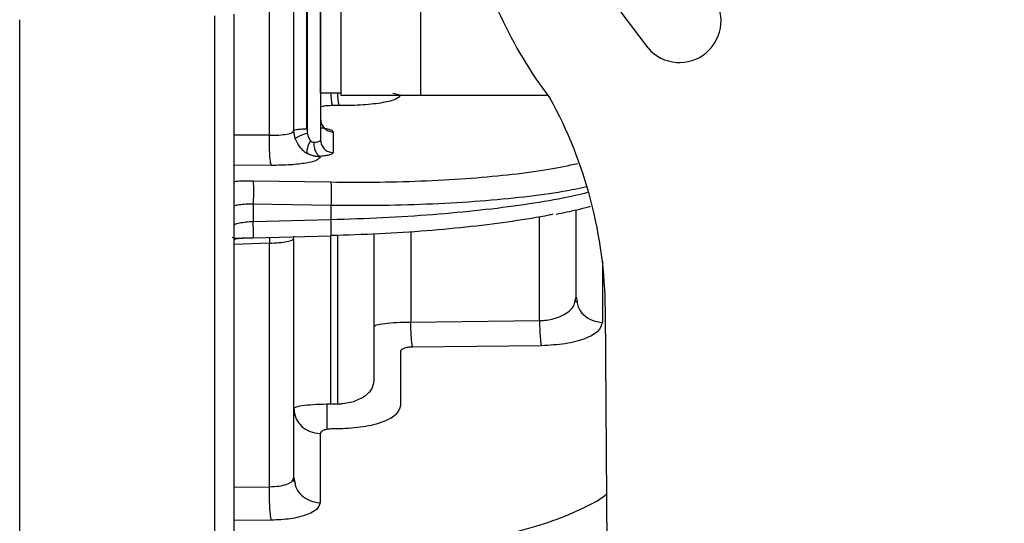
# Model space of a CAD drawing. Units: millimetres. Extents: x 716 to 1916, y -288 to 612.
# Drawn here: x 1442 to 1515, y 206 to 244 of the extents above; entities that cross this region are included whole.
import ezdxf

# ---------------------------------------------------------------- set-up
doc = ezdxf.new("R2010")
doc.units = ezdxf.units.MM
doc.header["$PDSIZE"] = -1
doc.dimstyles.new('ISO-25', dxfattribs={"dimtxt": 2.5, "dimasz": 2.5, "dimexe": 1.25, "dimexo": 0.625, "dimtad": 1, "dimtxsty": 'Standard', "dimcen": 2.5, "dimadec": 0, "dimazin": 0, "dimtfac": 1, "dimtmove": 0, "dimatfit": 3, "dimfxl": 1, "dimarcsym": 0})

# ---------------------------------------------------------------- blocks, each defined once
blk = doc.blocks.new('*D5')
at = {"color": 0, "lineweight": -2, "transparency": 16777216}
for p, q in [((1642.632, 433.677), (1644.632, 433.677)), ((1643.632, 430.375), (1643.632, 215.231)), ((1643.632, -12.96), (1643.632, 202.183)), ((1642.632, -16.262), (1644.632, -16.262))]:
    blk.add_line(p, q, dxfattribs=at)
at = {"color": 0, "transparency": 16777216}
for points in [[(1643.082, 430.375), (1644.183, 430.375), (1643.632, 433.677)], [(1643.082, -12.96), (1644.183, -12.96), (1643.632, -16.262)]]:
    blk.add_solid(points, dxfattribs=at)
at = {"layer": 'Defpoints', "color": 0, "transparency": 16777216}
for p in [(1441.873, 433.677), (1568.988, -16.262), (1643.632, -16.262)]:
    blk.add_point(p, dxfattribs=at)
at = {"color": 0, "transparency": 16777216, "insert": (1643.632, 208.707), "char_height": 10, "attachment_point": 5}
blk.add_mtext('450', dxfattribs=at)

msp = doc.modelspace()

# ---------------------------------------------------------------- linework, layer by layer
at = {"color": 7, "linetype": 'Continuous', "lineweight": 25}
for p, q in [((1465.873, 278.467), (1465.873, 238.467)), ((1460.548, 235.478), (1460.548, 254.418)), ((1464.373, 238.617), (1464.373, 252.117)), ((1462.373, 235.818), (1462.373, 246.676)), ((1463.323, 246.747), (1463.323, 235.953)), ((1441.873, 83.258), (1441.873, 244.119)), ((1463.323, 243.166), (1463.373, 243.166)), ((1465.873, 238.617), (1464.373, 238.617)), ((1465.873, 238.467), (1471.873, 238.467)), ((1471.873, 238.467), (1481.35, 238.467)), ((1465.769, 237.687), (1465.246, 237.689)), ((1462.322, 235.766), (1462.373, 235.818)), ((1462.411, 235.443), (1462.339, 235.747)), ((1462.469, 235.215), (1462.373, 235.818)), ((1465.304, 235.727), (1465.304, 234.173)), ((1464.333, 233.891), (1464.333, 233.855)), ((1459.325, 232.064), (1465.136, 231.975)), ((1459.334, 230.333), (1459.334, 229.03)), ((1459.334, 230.333), (1465.145, 230.243)), ((1465.145, 230.243), (1465.145, 229.172)), ((1483.473, 223.348), (1483.473, 229.884)), ((1459.334, 229.03), (1465.145, 229.172)), ((1459.334, 227.805), (1465.146, 227.946)), ((1462.3, 227.674), (1462.373, 227.731)), ((1462.339, 227.679), (1462.359, 227.924)), ((1468.373, 217.125), (1468.373, 228.081)), ((1460.548, 209.177), (1460.548, 227.386)), ((1483.397, 223.098), (1483.473, 223.348)), ((1483.473, 223.348), (1483.54, 223.033)), ((1483.511, 222.988), (1483.426, 223.023)), ((1485.664, 222.396), (1485.663, 222.422)), ((1485.867, 196.784), (1485.664, 222.396)), ((1471.112, 221.5), (1480.735, 221.604)), ((1480.869, 219.729), (1471.246, 219.624)), ((1470.333, 219.276), (1470.333, 215.25)), ((1464.873, 213.466), (1464.873, 215.369)), ((1465.112, 215.375), (1465.635, 215.381)), ((1465.655, 215.383), (1465.873, 215.383)), ((1465.769, 213.506), (1465.246, 213.5)), ((1464.333, 213.151), (1464.333, 207.982)), ((1462.321, 209.754), (1462.373, 209.857)), ((1462.373, 209.857), (1462.448, 209.503)), ((1462.411, 209.496), (1462.339, 209.72))]:
    msp.add_line(p, q, dxfattribs=at)
at = {"color": 8, "linetype": 'Continuous', "lineweight": 25}
for p, q in [((1471.873, 238.467), (1471.873, 253.162)), ((1469.777, 238.617), (1470.333, 238.498)), ((1460.548, 235.478), (1457.873, 235.489)), ((1460.682, 233.215), (1457.873, 233.227)), ((1480.735, 221.604), (1480.735, 229.374)), ((1471.112, 228.247), (1471.112, 221.5)), ((1460.547, 227.848), (1460.548, 227.386)), ((1465.112, 227.959), (1465.112, 215.375)), ((1465.635, 227.978), (1465.635, 215.381)), ((1460.548, 227.386), (1457.873, 227.294)), ((1485.433, 226.055), (1485.433, 221.473)), ((1457.873, 209.146), (1460.548, 209.177)), ((1460.682, 206.669), (1457.873, 206.637))]:
    msp.add_line(p, q, dxfattribs=at)
at = {"color": 7, "linetype": 'Continuous', "lineweight": 25, "flags": 128}
msp.add_lwpolyline([(1488.848, 242.003), (1486.919, 244.575), (1486.031, 246.036)], dxfattribs=at)
at = {"color": 7, "linetype": 'Continuous', "lineweight": 25}
for centre, radius, start, end in [((1508.124, 258.436), 33.4, 192.4892, 217.21977), ((1491.205, 244.016), 3.1, 220.5021, 40.5021), ((1452.265, 222.13), 33.4, 0.5021, 28.82517)]:
    msp.add_arc(centre, radius, start, end, dxfattribs=at)
for points, knots in [([(1464.373, 255.496), (1464.373, 252.084), (1464.373, 245.259), (1464.373, 238.491), (1464.373, 235.107)], [0, 0, 0, 0, 0.5, 1, 1, 1, 1]), ([(1463.373, 254.772), (1463.373, 251.571), (1463.373, 245.167), (1463.373, 238.814), (1463.373, 235.638)], [0, 0, 0, 0, 0.5, 1, 1, 1, 1]), ([(1457.873, 244.521), (1457.873, 240.563), (1457.873, 232.555), (1457.873, 220.559), (1457.873, 208.502), (1457.873, 196.483), (1457.873, 184.588), (1457.873, 172.932), (1457.873, 161.63), (1457.873, 150.811), (1457.873, 140.578), (1457.873, 131.03), (1457.873, 122.258), (1457.873, 114.338), (1457.873, 107.328), (1457.873, 101.268), (1457.873, 96.191), (1457.873, 92.102), (1457.873, 88.982), (1457.873, 86.821), (1457.873, 85.504), (1457.873, 85.344), (1457.873, 85.265)], [0, 0, 0, 0, 0.046236, 0.093528, 0.141808, 0.191001, 0.241021, 0.291966, 0.343457, 0.395375, 0.447598, 0.5, 0.552401, 0.604623, 0.656541, 0.708033, 0.758979, 0.808998, 0.85819, 0.906471, 0.953763, 1, 1, 1, 1]), ([(1465.136, 238.617), (1465.139, 238.534), (1465.151, 238.247), (1465.189, 237.887), (1465.227, 237.755), (1465.246, 237.689)], [0, 0, 0, 0, 0.167522, 0.583757, 1, 1, 1, 1]), ([(1465.769, 237.687), (1465.75, 237.753), (1465.712, 237.885), (1465.674, 238.245), (1465.662, 238.534), (1465.658, 238.617)], [0, 0, 0, 0, 0.415541, 0.831083, 1, 1, 1, 1]), ([(1470.333, 238.498), (1470.267, 238.387), (1470.134, 238.166), (1469.1, 237.898), (1467.604, 237.715), (1466.38, 237.696), (1465.769, 237.687)], [0, 0, 0, 0, 0.251895, 0.502567, 0.751761, 1, 1, 1, 1]), ([(1465.246, 237.689), (1465.124, 237.687), (1464.879, 237.683), (1464.58, 237.647), (1464.373, 237.593), (1464.347, 237.549), (1464.333, 237.527)], [0, 0, 0, 0, 0.248273, 0.497432, 0.748071, 1, 1, 1, 1]), ([(1464.373, 236.662), (1464.387, 236.541), (1464.415, 236.299), (1464.63, 235.993), (1464.937, 235.776), (1465.182, 235.744), (1465.304, 235.727)], [0, 0, 0, 0, 0.25, 0.5, 0.75, 1, 1, 1, 1]), ([(1462.373, 235.818), (1462.389, 235.836), (1462.42, 235.871), (1462.64, 235.916), (1462.952, 235.947), (1463.2, 235.951), (1463.323, 235.953)], [0, 0, 0, 0, 0.250002, 0.499997, 0.750001, 1, 1, 1, 1]), ([(1462.469, 235.215), (1462.485, 235.238), (1462.517, 235.284), (1462.727, 235.395), (1463.023, 235.521), (1463.257, 235.599), (1463.373, 235.638)], [0, 0, 0, 0, 0.25, 0.500002, 0.750003, 1, 1, 1, 1]), ([(1463.373, 235.638), (1463.396, 235.526), (1463.439, 235.314), (1463.563, 235.142), (1463.621, 235.061)], [0, 0, 0, 0, 0.5293941, 1, 1, 1, 1]), ([(1464.333, 236.054), (1464.474, 236.033), (1464.756, 235.992), (1465.061, 235.911), (1465.266, 235.821), (1465.292, 235.759), (1465.304, 235.727)], [0, 0, 0, 0, 0.248778, 0.498566, 0.749122, 1, 1, 1, 1]), ([(1460.682, 233.215), (1460.658, 233.302), (1460.609, 233.477), (1460.564, 234.1), (1460.542, 234.798), (1460.546, 235.251), (1460.548, 235.478)], [0, 0, 0, 0, 0.279673, 0.559236, 0.779688, 1, 1, 1, 1]), ([(1462.469, 235.215), (1462.566, 234.998), (1462.714, 234.665), (1463.064, 234.311), (1463.279, 234.178), (1463.389, 234.11)], [0, 0, 0, 0, 0.481324, 0.735762, 1, 1, 1, 1]), ([(1463.389, 234.11), (1463.374, 234.157), (1463.343, 234.251), (1463.395, 234.512), (1463.491, 234.793), (1463.578, 234.972), (1463.621, 235.061)], [0, 0, 0, 0, 0.279719, 0.559343, 0.779734, 1, 1, 1, 1]), ([(1463.621, 235.061), (1463.66, 235.027), (1463.717, 234.977), (1463.809, 234.949), (1463.853, 234.949), (1463.875, 234.949)], [0, 0, 0, 0, 0.513962, 0.757507, 1, 1, 1, 1]), ([(1463.875, 234.949), (1463.947, 234.956), (1464.091, 234.971), (1464.249, 235.008), (1464.353, 235.054), (1464.367, 235.09), (1464.373, 235.107)], [0, 0, 0, 0, 0.249823, 0.499695, 0.749721, 1, 1, 1, 1]), ([(1464.333, 233.891), (1464.272, 233.924), (1464.151, 233.991), (1464, 234.249), (1463.895, 234.582), (1463.882, 234.827), (1463.875, 234.949)], [0, 0, 0, 0, 0.25, 0.499997, 0.75, 1, 1, 1, 1]), ([(1464.373, 235.107), (1464.387, 234.986), (1464.415, 234.745), (1464.63, 234.438), (1464.937, 234.221), (1465.182, 234.189), (1465.304, 234.173)], [0, 0, 0, 0, 0.25, 0.5, 0.75, 1, 1, 1, 1]), ([(1464.333, 233.855), (1464.168, 233.869), (1463.837, 233.896), (1463.538, 234.038), (1463.389, 234.11)], [0, 0, 0, 0, 0.499347, 1, 1, 1, 1]), ([(1463.389, 234.11), (1463.538, 234.042), (1463.841, 233.906), (1464.168, 233.896), (1464.333, 233.891)], [0, 0, 0, 0, 0.493217, 1, 1, 1, 1]), ([(1465.304, 234.173), (1465.292, 234.143), (1465.266, 234.082), (1465.061, 234.002), (1464.755, 233.934), (1464.474, 233.905), (1464.333, 233.891)], [0, 0, 0, 0, 0.250015, 0.499999, 0.749987, 1, 1, 1, 1]), ([(1464.333, 233.855), (1464.28, 233.768), (1464.173, 233.593), (1463.344, 233.381), (1462.147, 233.238), (1461.17, 233.223), (1460.682, 233.215)], [0, 0, 0, 0, 0.250001, 0.5, 0.750001, 1, 1, 1, 1]), ([(1459.325, 232.064), (1459.33, 231.997), (1459.341, 231.863), (1459.345, 231.385), (1459.343, 230.85), (1459.337, 230.505), (1459.334, 230.333)], [0, 0, 0, 0, 0.279662, 0.559213, 0.779678, 1, 1, 1, 1]), ([(1465.136, 231.975), (1465.141, 231.918), (1465.15, 231.804), (1465.156, 231.378), (1465.155, 230.833), (1465.149, 230.44), (1465.145, 230.243)], [0, 0, 0, 0, 0.2499896, 0.4999888, 0.7499919, 1, 1, 1, 1]), ([(1481.99, 229.568), (1482.519, 229.676), (1483.374, 229.851), (1484.182, 230.055), (1484.495, 230.146), (1484.544, 230.16)], [0, 0, 0, 0, 0.576868, 0.933628, 1, 1, 1, 1]), ([(1459.325, 227.819), (1459.33, 227.809), (1459.341, 227.791), (1459.345, 228.099), (1459.343, 228.532), (1459.337, 228.864), (1459.334, 229.03)], [0, 0, 0, 0, 0.27966, 0.559213, 0.779677, 1, 1, 1, 1]), ([(1481.723, 229.557), (1481.627, 229.536), (1480.764, 229.339), (1478.733, 229.022), (1475.683, 228.623), (1472.321, 228.31), (1468.783, 228.076), (1466.352, 227.998), (1465.136, 227.96)], [0, 0, 0, 0, 0.024429, 0.219543, 0.414657, 0.609772, 0.804883, 1, 1, 1, 1]), ([(1465.136, 227.96), (1465.141, 227.949), (1465.15, 227.927), (1465.156, 228.182), (1465.155, 228.607), (1465.149, 228.983), (1465.145, 229.172)], [0, 0, 0, 0, 0.2500056, 0.4999994, 0.7500022, 1, 1, 1, 1]), ([(1457.764, 227.849), (1457.788, 227.827), (1457.848, 227.775), (1458.141, 227.774), (1458.641, 227.79), (1459.091, 227.8), (1459.334, 227.805)], [0, 0, 0, 0, 0.1659041, 0.3973974, 0.674129, 1, 1, 1, 1]), ([(1457.873, 227.709), (1457.979, 227.726), (1458.281, 227.772), (1458.67, 227.786), (1458.923, 227.795)], [0, 0, 0, 0, 0.350476, 1, 1, 1, 1]), ([(1462.373, 209.857), (1462.373, 212.8), (1462.373, 218.685), (1462.373, 224.715), (1462.373, 227.731)], [0, 0, 0, 0, 0.5, 1, 1, 1, 1]), ([(1480.735, 221.604), (1480.739, 221.402), (1480.746, 220.996), (1480.777, 220.446), (1480.818, 219.991), (1480.852, 219.816), (1480.869, 219.729)], [0, 0, 0, 0, 0.25, 0.5, 0.750002, 1, 1, 1, 1]), ([(1468.373, 221.151), (1468.414, 221.196), (1468.494, 221.287), (1469.12, 221.402), (1470.022, 221.481), (1470.755, 221.494), (1471.112, 221.5)], [0, 0, 0, 0, 0.250855, 0.501195, 0.757347, 1, 1, 1, 1]), ([(1471.246, 219.624), (1471.229, 219.712), (1471.195, 219.886), (1471.154, 220.342), (1471.123, 220.891), (1471.116, 221.297), (1471.112, 221.5)], [0, 0, 0, 0, 0.25, 0.5, 0.75, 1, 1, 1, 1]), ([(1485.433, 221.473), (1485.367, 221.246), (1485.237, 220.797), (1484.212, 220.23), (1482.717, 219.825), (1481.481, 219.761), (1480.869, 219.729)], [0, 0, 0, 0, 0.257222, 0.5101215, 0.7571948, 1, 1, 1, 1]), ([(1471.246, 219.624), (1471.124, 219.618), (1470.877, 219.605), (1470.578, 219.524), (1470.373, 219.411), (1470.346, 219.321), (1470.333, 219.276)], [0, 0, 0, 0, 0.2428408, 0.4898844, 0.7427438, 1, 1, 1, 1]), ([(1465.635, 215.381), (1465.818, 215.391), (1466.189, 215.41), (1466.895, 215.556), (1467.656, 215.888), (1468.258, 216.457), (1468.335, 216.9), (1468.373, 217.125)], [0, 0, 0, 0, 0.114785, 0.232828, 0.475344, 0.732425, 1, 1, 1, 1]), ([(1462.373, 215.027), (1462.414, 215.072), (1462.494, 215.163), (1463.12, 215.277), (1464.022, 215.356), (1464.755, 215.369), (1465.112, 215.375)], [0, 0, 0, 0, 0.250856, 0.501196, 0.757348, 1, 1, 1, 1]), ([(1462.373, 215.027), (1462.403, 214.784), (1462.461, 214.299), (1462.913, 213.684), (1463.559, 213.248), (1464.075, 213.183), (1464.333, 213.151)], [0, 0, 0, 0, 0.25, 0.5, 0.75, 1, 1, 1, 1]), ([(1470.333, 215.25), (1470.267, 215.023), (1470.137, 214.573), (1469.112, 214.007), (1467.617, 213.602), (1466.381, 213.537), (1465.769, 213.506)], [0, 0, 0, 0, 0.257222, 0.510122, 0.757195, 1, 1, 1, 1]), ([(1465.246, 213.5), (1465.124, 213.494), (1464.877, 213.481), (1464.578, 213.4), (1464.373, 213.286), (1464.346, 213.196), (1464.333, 213.151)], [0, 0, 0, 0, 0.242841, 0.489884, 0.742744, 1, 1, 1, 1]), ([(1460.682, 206.669), (1460.658, 206.802), (1460.609, 207.07), (1460.564, 207.778), (1460.542, 208.513), (1460.546, 208.956), (1460.548, 209.177)], [0, 0, 0, 0, 0.279672, 0.559235, 0.779687, 1, 1, 1, 1]), ([(1464.333, 207.982), (1464.28, 207.811), (1464.173, 207.469), (1463.344, 207.043), (1462.147, 206.741), (1461.17, 206.693), (1460.682, 206.669)], [0, 0, 0, 0, 0.250001, 0.500002, 0.750001, 1, 1, 1, 1])]:
    msp.add_open_spline(points, degree=3, knots=knots, dxfattribs=at)
at = {"color": 8, "linetype": 'Continuous', "lineweight": 25}
for points, knots in [([(1456.426, 244.401), (1456.426, 240.083), (1456.426, 231.448), (1456.426, 218.667), (1456.426, 206.101), (1456.426, 193.827), (1456.426, 181.912), (1456.426, 170.421), (1456.426, 159.419), (1456.426, 148.966), (1456.426, 139.121), (1456.426, 129.939), (1456.426, 121.469), (1456.426, 113.76), (1456.426, 106.854), (1456.426, 100.789), (1456.426, 95.599), (1456.426, 91.314), (1456.426, 87.951), (1456.426, 85.554), (1456.426, 84.046), (1456.426, 83.859), (1456.426, 83.766)], [0, 0, 0, 0, 0.05, 0.1, 0.15, 0.2, 0.25, 0.3, 0.35, 0.4, 0.45, 0.5, 0.55, 0.6, 0.65, 0.7, 0.75, 0.8, 0.85, 0.9, 0.95, 1, 1, 1, 1]), ([(1460.548, 235.478), (1460.791, 235.478), (1461.276, 235.479), (1461.867, 235.552), (1462.248, 235.652), (1462.301, 235.734), (1462.322, 235.766)], [0, 0, 0, 0, 0.274599, 0.549126, 0.823801, 1, 1, 1, 1]), ([(1465.136, 231.975), (1466.352, 231.967), (1468.783, 231.949), (1472.322, 232.053), (1475.678, 232.248), (1478.753, 232.542), (1481.46, 232.909), (1482.898, 233.213), (1483.591, 233.359)], [0, 0, 0, 0, 0.168651, 0.337298, 0.505947, 0.674597, 0.843245, 1, 1, 1, 1]), ([(1457.873, 232.007), (1457.98, 232.02), (1458.395, 232.068), (1458.929, 232.066), (1459.325, 232.064)], [0, 0, 0, 0, 0.257372, 1, 1, 1, 1]), ([(1465.145, 230.243), (1466.438, 230.235), (1469.025, 230.219), (1472.789, 230.333), (1476.36, 230.544), (1479.627, 230.86), (1482.313, 231.221), (1483.681, 231.508), (1484.253, 231.628)], [0, 0, 0, 0, 0.174907, 0.349819, 0.524736, 0.699656, 0.874578, 1, 1, 1, 1]), ([(1465.145, 229.172), (1466.439, 229.212), (1469.025, 229.292), (1472.79, 229.537), (1476.36, 229.868), (1479.628, 230.287), (1482.345, 230.733), (1483.739, 231.062), (1484.337, 231.203)], [0, 0, 0, 0, 0.17387, 0.347745, 0.521624, 0.695506, 0.869391, 1, 1, 1, 1]), ([(1457.911, 230.145), (1457.928, 230.168), (1457.969, 230.226), (1458.277, 230.294), (1458.756, 230.341), (1459.141, 230.335), (1459.334, 230.333)], [0, 0, 0, 0, 0.17953, 0.452878, 0.726315, 1, 1, 1, 1]), ([(1457.934, 228.785), (1457.946, 228.799), (1457.985, 228.845), (1458.28, 228.919), (1458.755, 228.994), (1459.141, 229.018), (1459.334, 229.03)], [0, 0, 0, 0, 0.131849, 0.421091, 0.710419, 1, 1, 1, 1]), ([(1460.548, 227.386), (1460.792, 227.402), (1461.282, 227.434), (1461.873, 227.522), (1462.236, 227.607), (1462.285, 227.658), (1462.3, 227.674)], [0, 0, 0, 0, 0.288971, 0.577866, 0.866959, 1, 1, 1, 1]), ([(1480.735, 221.604), (1480.918, 221.614), (1481.289, 221.633), (1481.996, 221.779), (1482.75, 222.112), (1483.297, 222.603), (1483.368, 222.958), (1483.397, 223.098)], [0, 0, 0, 0, 0.127675, 0.258974, 0.528725, 0.814674, 1, 1, 1, 1]), ([(1483.54, 223.033), (1483.559, 222.899), (1483.613, 222.525), (1484.018, 222.007), (1484.658, 221.57), (1485.175, 221.505), (1485.433, 221.473)], [0, 0, 0, 0, 0.156116, 0.437411, 0.718706, 1, 1, 1, 1]), ([(1460.548, 209.177), (1460.792, 209.186), (1461.281, 209.204), (1461.875, 209.357), (1462.252, 209.55), (1462.302, 209.698), (1462.321, 209.754)], [0, 0, 0, 0, 0.276609, 0.553136, 0.829835, 1, 1, 1, 1]), ([(1462.448, 209.503), (1462.466, 209.382), (1462.519, 209.021), (1462.918, 208.516), (1463.558, 208.078), (1464.075, 208.014), (1464.333, 207.982)], [0, 0, 0, 0, 0.142887, 0.428592, 0.714295, 1, 1, 1, 1]), ([(1465.136, 204.35), (1466.352, 204.357), (1468.783, 204.371), (1472.323, 204.641), (1475.676, 205.086), (1478.758, 205.715), (1481.509, 206.504), (1483.8, 207.447), (1485.226, 208.176), (1485.721, 208.607), (1485.773, 208.652)], [0, 0, 0, 0, 0.140483, 0.28096, 0.421441, 0.561921, 0.702401, 0.842882, 0.98336, 1, 1, 1, 1])]:
    msp.add_open_spline(points, degree=3, knots=knots, dxfattribs=at)

# ---------------------------------------------------------------- dimensions: what is measured, and where the dimension line sits
dim = msp.add_linear_dim(base=(1643.632, -16.262), p1=(1441.873, 433.677), p2=(1568.988, -16.262), angle=90, dimstyle='ISO-25', override={"dimtxt": 10, "dimasz": 3.302, "dimexe": 1, "dimexo": 1, "dimgap": 1.524, "dimtad": 0, "dimtih": 1, "dimtoh": 1, "dimdec": 0, "dimzin": 1, "dimadec": 2, "dimfxlon": 1, "dimtzin": 1})
dim.commit()
dim.dimension.update_dxf_attribs({"geometry": '*D5', "text_midpoint": (1643.632, 208.707)})

doc.saveas('drawing.dxf')
